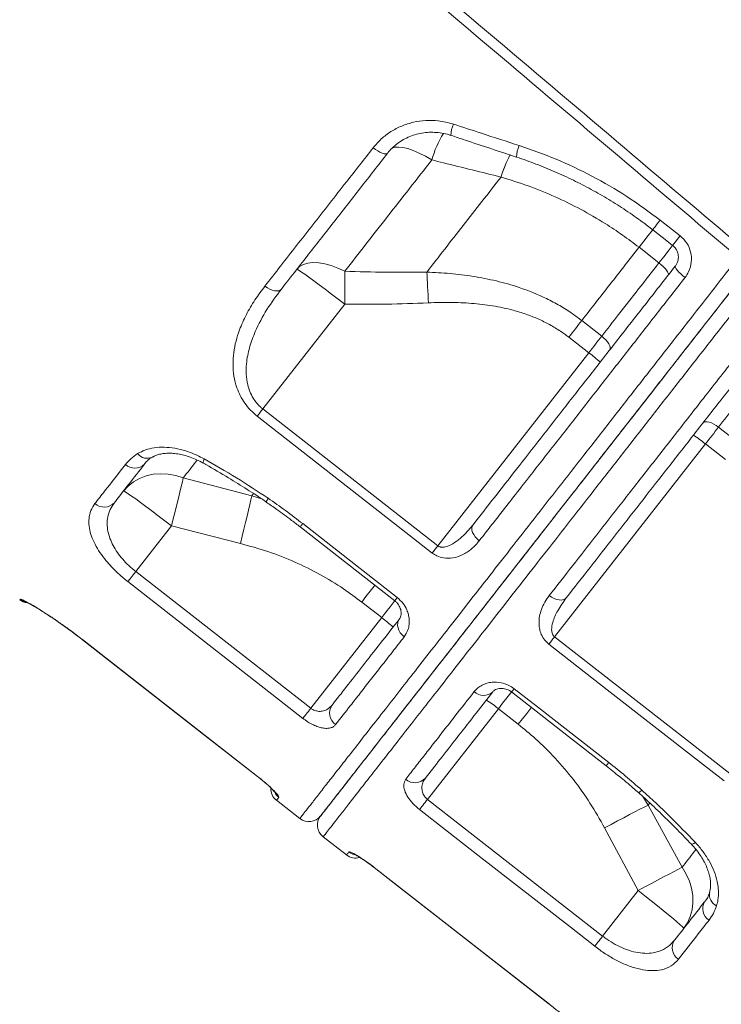
# Model space of a CAD drawing. Units: millimetres. Extents: x -5955 to 12831, y -7305 to 2921.
# Drawn here: x 7475 to 7712, y 144 to 476 of the extents above; entities that cross this region are included whole.
import ezdxf

# ---------------------------------------------------------------- set-up
doc = ezdxf.new("R2010")
doc.units = ezdxf.units.MM

msp = doc.modelspace()

# ---------------------------------------------------------------- linework, layer by layer
at = {"color": 7, "linetype": 'Continuous', "lineweight": 15}
for p, q in [((7637.46, 423.18), (7637.46, 423.18)), ((7691.18, 408.62), (7697.92, 403.35)), ((7690.77, 394.19), (7684.03, 399.46)), ((7584.68, 380.22), (7557.04, 344.85)), ((7664.7, 374.72), (7671.44, 369.45)), ((7667.05, 363.84), (7660.31, 369.1)), ((7616.11, 298.64), (7667.05, 363.84)), ((7557.04, 344.85), (7616.11, 298.64)), ((7717.58, 333.4), (7710.84, 338.67)), ((7655.51, 267.85), (7706.45, 333.06)), ((7706.45, 333.06), (7713.19, 327.79)), ((7530.19, 321.59), (7553.35, 315.52)), ((7526.17, 305.33), (7514.14, 289.94)), ((7549.46, 299.43), (7526.17, 305.33)), ((7569.67, 305.01), (7601.59, 280.05)), ((7514.14, 289.94), (7573.24, 243.76)), ((7597.16, 274.38), (7590.42, 279.64)), ((7573.24, 243.76), (7597.16, 274.38)), ((7496.14, 266.89), (7555.24, 220.72)), ((7655.51, 267.85), (7714.64, 221.71)), ((7612.64, 212.98), (7636.56, 243.59)), ((7636.56, 243.59), (7643.29, 238.33)), ((7612.64, 212.98), (7671.74, 166.81)), ((7561.64, 212.67), (7569.52, 206.52)), ((7698.57, 190.03), (7687.08, 211.04)), ((7672.41, 203.37), (7683.77, 182.2)), ((7577.4, 200.36), (7585.28, 194.2)), ((7594.64, 189.94), (7653.74, 143.76)), ((7683.77, 182.2), (7671.74, 166.81))]:
    msp.add_line(p, q, dxfattribs=at)
at = {"color": 8, "linetype": 'Continuous', "lineweight": 15}
for p, q in [((7553.35, 315.52), (7553.92, 316.25)), ((7553.35, 315.52), (7556.61, 314.49)), ((7474.98, 280.43), (7475.11, 280.59)), ((7496.16, 266.93), (7496.14, 266.89)), ((7555.26, 220.75), (7555.24, 220.72)), ((7687.08, 211.04), (7685.31, 213.93)), ((7687.08, 211.04), (7687.65, 211.77)), ((7594.64, 189.94), (7594.66, 189.97)), ((7653.74, 143.76), (7653.76, 143.8))]:
    msp.add_line(p, q, dxfattribs=at)
at = {"color": 7, "linetype": 'Continuous', "lineweight": 15, "flags": 128}
for points in [[(7599.16, 431.25), (7598.9, 431.06), (7598.49, 431), (7597.95, 431.07), (7597.31, 431.26), (7596.59, 431.57), (7595.82, 431.99), (7595.02, 432.49), (7594.24, 433.07)], [(7688.65, 405.38), (7693.37, 401.69), (7695.39, 400.11)], [(7568.49, 391.98), (7569.47, 392.95), (7570.73, 393.67), (7572.24, 394.13), (7573.97, 394.33), (7575.89, 394.26), (7577.96, 393.92), (7580.15, 393.32), (7582.41, 392.46), (7584.71, 391.37)], [(7693.91, 390.09), (7693.99, 390.35), (7693.92, 390.72), (7693.69, 391.18), (7693.32, 391.72), (7692.82, 392.31), (7692.22, 392.94), (7691.52, 393.57), (7690.77, 394.19)], [(7699.58, 389.23), (7698.82, 389.85), (7698.12, 390.48), (7697.5, 391.09), (7696.99, 391.66), (7696.6, 392.17), (7696.35, 392.6), (7696.25, 392.93), (7696.3, 393.15)], [(7568.49, 391.98), (7568.71, 391.94), (7569.25, 391.64), (7570.09, 391.1), (7571.22, 390.33), (7572.62, 389.34), (7574.25, 388.15), (7576.09, 386.79), (7578.09, 385.29), (7580.22, 383.67), (7582.43, 381.97), (7584.68, 380.22)], [(7584.71, 391.37), (7584.71, 390.13), (7584.72, 388.83), (7584.72, 387.48), (7584.71, 386.08), (7584.71, 384.65), (7584.7, 383.19), (7584.69, 381.71), (7584.68, 380.22)], [(7612.39, 391.09), (7612.46, 389.91), (7612.54, 388.69), (7612.61, 387.42), (7612.68, 386.12), (7612.75, 384.79), (7612.82, 383.44), (7612.89, 382.08), (7612.95, 380.7)], [(7563.32, 385.37), (7562.93, 385.03), (7562.4, 384.81), (7561.75, 384.74), (7561.02, 384.8), (7560.22, 385.01), (7559.39, 385.35), (7558.56, 385.81), (7557.76, 386.37)], [(7664.7, 374.72), (7664.18, 374.05), (7663.64, 373.36), (7663.1, 372.67), (7662.55, 371.97), (7662, 371.26), (7661.44, 370.54), (7660.88, 369.83), (7660.31, 369.1)], [(7667.05, 363.84), (7667.62, 364.56), (7668.18, 365.28), (7668.74, 365.99), (7669.29, 366.7), (7669.84, 367.4), (7670.38, 368.1), (7670.91, 368.78), (7671.44, 369.45)], [(7674.18, 364.83), (7674.33, 365.19), (7674.34, 365.66), (7674.18, 366.21), (7673.87, 366.82), (7673.43, 367.48), (7672.86, 368.16), (7672.18, 368.82), (7671.44, 369.45)], [(7557.04, 344.85), (7556.78, 344.51), (7556.52, 344.18), (7556.27, 343.86), (7556.02, 343.54), (7555.78, 343.24), (7555.55, 342.94), (7555.33, 342.67), (7555.13, 342.4)], [(7614.2, 296.19), (7606.33, 302.36), (7574.82, 327), (7555.13, 342.4)], [(7705.7, 340.21), (7706.01, 340.45), (7706.46, 340.56), (7707.03, 340.54), (7707.7, 340.39), (7708.45, 340.12), (7709.24, 339.73), (7710.05, 339.24), (7710.84, 338.67)], [(7706.45, 333.06), (7707.02, 333.78), (7707.58, 334.5), (7708.14, 335.21), (7708.69, 335.92), (7709.24, 336.62), (7709.78, 337.31), (7710.32, 338), (7710.84, 338.67)], [(7509.98, 317.1), (7511.54, 318.8), (7513.36, 320.24), (7515.41, 321.4), (7517.65, 322.25), (7520.04, 322.78), (7522.54, 322.98), (7525.09, 322.85), (7527.66, 322.38), (7530.19, 321.59)], [(7530.19, 321.59), (7529.87, 320.22), (7529.48, 318.61), (7529.03, 316.77), (7528.53, 314.73), (7527.99, 312.53), (7527.4, 310.21), (7526.8, 307.79), (7526.17, 305.33)], [(7509.98, 317.1), (7510.2, 317.05), (7510.74, 316.75), (7511.58, 316.21), (7512.71, 315.44), (7514.11, 314.45), (7515.74, 313.26), (7517.58, 311.9), (7519.58, 310.4), (7521.71, 308.78), (7523.92, 307.08), (7526.17, 305.33)], [(7553.35, 315.52), (7553.04, 314.15), (7552.66, 312.53), (7552.22, 310.7), (7551.74, 308.68), (7551.21, 306.51), (7550.65, 304.22), (7550.06, 301.85), (7549.46, 299.43)], [(7570.52, 306.11), (7578.4, 299.95), (7602.44, 281.15)], [(7630.09, 300.29), (7629.36, 300.93), (7628.72, 301.65), (7628.22, 302.4), (7627.85, 303.17), (7627.65, 303.91), (7627.61, 304.61), (7627.74, 305.24), (7628.03, 305.77)], [(7616.11, 298.64), (7615.85, 298.31), (7615.59, 297.98), (7615.34, 297.65), (7615.09, 297.33), (7614.85, 297.03), (7614.62, 296.74), (7614.41, 296.46), (7614.2, 296.19)], [(7514.14, 289.94), (7513.73, 289.41), (7513.32, 288.88), (7512.93, 288.38), (7512.56, 287.91), (7512.22, 287.49), (7511.93, 287.11), (7511.67, 286.78), (7511.47, 286.52)], [(7570.56, 240.34), (7562.68, 246.5), (7531.17, 271.13), (7511.47, 286.52)], [(7653.72, 281.8), (7654.53, 281.25), (7655.37, 280.81), (7656.23, 280.5), (7657.06, 280.33), (7657.83, 280.31), (7658.52, 280.44), (7659.1, 280.72), (7659.54, 281.13)], [(7604.77, 267.88), (7604.05, 268.54), (7603.44, 269.29), (7602.98, 270.1), (7602.67, 270.93), (7602.53, 271.76), (7602.57, 272.56), (7602.78, 273.29), (7603.16, 273.93)], [(7496.14, 266.89), (7537.51, 234.57), (7555.24, 220.72)], [(7496.16, 266.93), (7504.04, 260.77), (7535.56, 236.14), (7555.26, 220.75)], [(7655.51, 267.85), (7655.25, 267.51), (7654.99, 267.18), (7654.74, 266.86), (7654.49, 266.54), (7654.25, 266.23), (7654.02, 265.94), (7653.8, 265.66), (7653.6, 265.4)], [(7712.73, 219.26), (7704.84, 225.41), (7673.31, 250.02), (7653.6, 265.4)], [(7641.84, 250.35), (7649.72, 244.2), (7673.81, 225.4)], [(7640.99, 249.26), (7660.23, 234.24), (7672.95, 224.31)], [(7573.24, 243.76), (7572.82, 243.23), (7572.41, 242.7), (7572.02, 242.2), (7571.65, 241.73), (7571.32, 241.31), (7571.02, 240.93), (7570.77, 240.6), (7570.56, 240.34)], [(7609.96, 209.55), (7610.17, 209.81), (7610.42, 210.14), (7610.72, 210.52), (7611.05, 210.95), (7611.42, 211.42), (7611.81, 211.92), (7612.22, 212.44), (7612.64, 212.98)], [(7669.07, 163.38), (7661.19, 169.54), (7629.67, 194.16), (7609.96, 209.55)], [(7687.08, 211.04), (7685.82, 210.4), (7684.34, 209.65), (7682.67, 208.78), (7680.83, 207.82), (7678.86, 206.79), (7676.77, 205.69), (7674.61, 204.54), (7672.41, 203.37)], [(7594.64, 189.94), (7636.01, 157.61), (7653.74, 143.76)], [(7594.66, 189.97), (7602.54, 183.81), (7634.06, 159.19), (7653.76, 143.8)], [(7698.57, 190.03), (7697.32, 189.39), (7695.85, 188.63), (7694.17, 187.75), (7692.31, 186.77), (7690.31, 185.71), (7688.2, 184.58), (7686.01, 183.41), (7683.77, 182.2)], [(7699.1, 169.34), (7700.37, 171.26), (7701.33, 173.38), (7701.96, 175.65), (7702.24, 178.03), (7702.18, 180.48), (7701.77, 182.95), (7701.02, 185.39), (7699.95, 187.77), (7698.57, 190.03)], [(7699.1, 169.34), (7699, 169.54), (7698.58, 169.99), (7697.85, 170.68), (7696.83, 171.59), (7695.53, 172.71), (7693.99, 174), (7692.22, 175.46), (7690.28, 177.04), (7688.19, 178.71), (7686.01, 180.44), (7683.77, 182.2)], [(7669.07, 163.38), (7669.27, 163.65), (7669.53, 163.97), (7669.83, 164.35), (7670.16, 164.78), (7670.53, 165.25), (7670.92, 165.75), (7671.33, 166.27), (7671.74, 166.81)]]:
    msp.add_lwpolyline(points, dxfattribs=at)
at = {"color": 8, "linetype": 'Continuous', "lineweight": 15, "flags": 128}
for points in [[(7614.09, 428.98), (7611.92, 430.23), (7609.82, 431.29), (7607.83, 432.15), (7605.98, 432.78), (7604.32, 433.18), (7602.87, 433.33), (7601.65, 433.24), (7600.7, 432.91), (7600.45, 432.76)], [(7691.18, 408.62), (7690.54, 407.8), (7689.96, 407.05), (7689.45, 406.41), (7689.06, 405.9), (7688.79, 405.56), (7688.67, 405.39), (7688.65, 405.38)], [(7688.72, 405.46), (7688.54, 405.24), (7687.15, 403.45), (7685.64, 401.51), (7684.03, 399.46)], [(7688.72, 405.46), (7688.54, 405.24), (7687.15, 403.45), (7685.64, 401.51), (7684.03, 399.46)], [(7697.92, 403.35), (7697.28, 402.53), (7696.69, 401.78), (7696.19, 401.14), (7695.8, 400.64), (7695.53, 400.29), (7695.4, 400.13), (7695.39, 400.11)], [(7690.77, 394.19), (7692.38, 396.25), (7693.89, 398.19), (7695.28, 399.97), (7695.45, 400.19)], [(7537.21, 327.99), (7537, 327.34), (7536.91, 326.86), (7536.95, 326.58), (7537, 326.53)], [(7570.52, 306.11), (7570.01, 305.45), (7569.72, 305.08), (7569.67, 305.01)], [(7594.88, 285.34), (7594.65, 285.04), (7593.28, 283.29), (7591.86, 281.48), (7590.42, 279.64)], [(7597.16, 274.38), (7598.6, 276.22), (7600.01, 278.03), (7601.38, 279.78), (7601.63, 280.1)], [(7602.44, 281.15), (7601.93, 280.49), (7601.64, 280.12), (7601.59, 280.05)], [(7640.99, 249.26), (7641.04, 249.33), (7641.33, 249.7), (7641.84, 250.35)], [(7636.56, 243.59), (7638, 245.44), (7639.41, 247.25), (7640.78, 249), (7641.02, 249.3)], [(7647.74, 244.02), (7647.52, 243.74), (7646.15, 241.99), (7644.73, 240.18), (7643.29, 238.33)], [(7672.95, 224.31), (7673.01, 224.38), (7673.29, 224.75), (7673.81, 225.4)], [(7701.71, 197.84), (7701.77, 197.8), (7702.05, 197.83), (7702.5, 198.03), (7703.08, 198.39)]]:
    msp.add_lwpolyline(points, dxfattribs=at)
at = {"color": 8, "linetype": 'Continuous', "lineweight": 15}
for centre, radius, start, end in [((7632.32, 436.64), 11.82, 158.0239, 176.9899), ((7647.84, 419.39), 35.09, 148.1839, 164.1365), ((7652.53, 429.68), 9.84, 155.0797, 178.6697), ((7682.42, 409.47), 47, 153.0723, 163.047), ((7682.46, 409.46), 47.04, 153.0769, 163.0425), ((7518.03, 332.3), 4.13, 218.0267, 295.7047), ((7561.13, 312.86), 2.95, 141.6207, 169.2325), ((7478.2, 284.54), 5.02, 232.0272, 254.9393), ((7565.52, 217.64), 5.02, 206.7338, 232.0004), ((7682.62, 217.93), 2.93, 294.6506, 322.472), ((7589.16, 199.17), 5.02, 231.989, 256.3908), ((7711.9, 180.83), 4.13, 168.1937, 245.9907)]:
    msp.add_arc(centre, radius, start, end, dxfattribs=at)
at = {"color": 7, "linetype": 'Continuous', "lineweight": 15}
for centre, radius, start, end in [((7645.9, 334.74), 35.98, 46.0143, 53.9887), ((7683.34, 305.5), 35.96, 50.0098, 57.9871), ((7513.84, 329.42), 4.58, 226.2627, 314.7972), ((7503.49, 316.37), 4.68, 227.8808, 317.1889), ((7478.04, 284.34), 5, 232.0605, 263.9908), ((7576, 245.27), 35.98, 46.0147, 53.9882), ((7631.6, 252.61), 4.52, 225.1648, 312.9033), ((7613.42, 216.01), 36, 50.0139, 57.9819), ((7584.32, 242.14), 4.74, 145.6627, 235.2362), ((7608.38, 223.33), 4.74, 228.7622, 318.3391), ((7564.72, 216.61), 5, 177.8993, 232.0832), ((7572.6, 210.46), 5, 232.1093, 322.0006), ((7580.48, 204.3), 5, 142.0002, 231.982), ((7588.36, 198.14), 5, 232.0832, 285.8931), ((7710.12, 176.06), 4.58, 149.2005, 237.7393), ((7699.96, 162.87), 4.68, 146.8093, 236.119)]:
    msp.add_arc(centre, radius, start, end, dxfattribs=at)
for points, knots in [([(7333.78, 725.23), (7354.06, 708.09), (7400.7, 668.67), (7465.05, 614.23), (7544.58, 546.93), (7626.54, 477.56), (7690.77, 423.17), (7719.55, 398.81)], [0, 0, 0, 0, 0.157654, 0.362522, 0.500387, 0.776118, 1, 1, 1, 1]), ([(7717.54, 395.98), (7688.99, 420.17), (7600.8, 494.9), (7483.4, 594.46), (7383.49, 679.26), (7343.19, 713.48), (7332.11, 722.89)], [0, 0, 0, 0, 0.222112, 0.686164, 0.913714, 1, 1, 1, 1]), ([(7594.24, 433.07), (7595.13, 434.09), (7596.91, 436.15), (7600.21, 438.61), (7603.89, 440.52), (7607.86, 441.8), (7612.02, 442.38), (7616.59, 442.32), (7619.66, 441.52), (7621.36, 441.07)], [0, 0, 0, 0, 0.1386611, 0.2773227, 0.4154694, 0.55361, 0.691415, 0.8292066, 1, 1, 1, 1]), ([(7621.36, 441.07), (7624.52, 440.04), (7631.93, 437.62), (7639.35, 435.21), (7643.61, 433.83)], [0, 0, 0, 0, 0.42614, 1, 1, 1, 1]), ([(7599.27, 431.34), (7599.35, 431.46), (7599.88, 432.21), (7601.12, 433.41), (7602.95, 434.91), (7605, 436.15), (7607.21, 437.13), (7609.54, 437.84), (7611.95, 438.25), (7614.42, 438.36), (7616.89, 438.16), (7618.94, 437.78), (7620.12, 437.37), (7620.51, 437.23)], [0, 0, 0, 0, 0.019085, 0.12301, 0.227102, 0.330614, 0.434326, 0.537792, 0.640667, 0.743518, 0.846439, 0.949207, 1, 1, 1, 1]), ([(7620.52, 437.27), (7622.14, 436.73), (7629.52, 434.26), (7636.92, 431.82), (7642.7, 429.92)], [0, 0, 0, 0, 0.21904, 1, 1, 1, 1]), ([(7557.76, 386.37), (7559.51, 388.62), (7563.02, 393.11), (7568.42, 400.03), (7573.93, 407.07), (7579.54, 414.26), (7586.28, 422.89), (7591.23, 429.22), (7594.24, 433.07)], [0, 0, 0, 0, 0.152319, 0.304732, 0.457145, 0.610318, 0.763491, 1, 1, 1, 1]), ([(7643.61, 433.83), (7647.79, 432.36), (7656.15, 429.43), (7668.31, 423.61), (7680.12, 416.81), (7687.49, 411.35), (7691.18, 408.62)], [0, 0, 0, 0, 0.245982, 0.491957, 0.745981, 1, 1, 1, 1]), ([(7599.16, 431.25), (7596.07, 427.28), (7589.87, 419.35), (7580.8, 407.74), (7571.9, 396.35), (7566.18, 389.03), (7563.32, 385.37)], [0, 0, 0, 0, 0.248334, 0.496668, 0.748334, 1, 1, 1, 1]), ([(7642.69, 429.9), (7642.72, 429.9), (7644.93, 429.22), (7649.26, 427.6), (7655.64, 425.04), (7661.87, 422.17), (7667.94, 419.04), (7673.85, 415.64), (7679.61, 411.97), (7684.55, 408.54), (7687.49, 406.24), (7688.63, 405.34)], [0, 0, 0, 0, 0.001571, 0.132934, 0.26462, 0.395901, 0.526163, 0.655884, 0.786158, 0.917168, 1, 1, 1, 1]), ([(7614.09, 428.98), (7611.56, 425.74), (7606.51, 419.27), (7599.08, 409.77), (7591.78, 400.43), (7587.07, 394.39), (7584.71, 391.37)], [0, 0, 0, 0, 0.248692, 0.497382, 0.748691, 1, 1, 1, 1]), ([(7637.46, 423.18), (7630.98, 424.79), (7623.19, 426.71), (7615.4, 428.66), (7614.09, 428.98)], [0, 0, 0, 0, 0.832452, 1, 1, 1, 1]), ([(7612.39, 391.09), (7614.41, 393.67), (7618.43, 398.83), (7624.65, 406.79), (7630.99, 414.89), (7635.3, 420.42), (7637.46, 423.18)], [0, 0, 0, 0, 0.249025, 0.498051, 0.749024, 1, 1, 1, 1]), ([(7684.03, 399.46), (7682.18, 400.86), (7678.47, 403.67), (7671.9, 408.01), (7664.34, 412.4), (7655.66, 416.64), (7646.7, 420.31), (7640.54, 422.22), (7637.46, 423.18)], [0, 0, 0, 0, 0.131237, 0.262975, 0.44476, 0.626557, 0.81327, 1, 1, 1, 1]), ([(7697.92, 403.35), (7698.73, 402.58), (7700.35, 401.03), (7701.63, 397.84), (7701.86, 394.46), (7701.08, 391.46), (7700.01, 389.88), (7699.58, 389.23)], [0, 0, 0, 0, 0.209564, 0.419859, 0.63289, 0.849801, 1, 1, 1, 1]), ([(7684.03, 399.46), (7680.76, 395.27), (7674.2, 386.88), (7667.87, 378.78), (7664.7, 374.72)], [0, 0, 0, 0, 0.4988, 1, 1, 1, 1]), ([(7695.37, 400.09), (7695.56, 399.94), (7696.08, 399.55), (7696.7, 398.66), (7697.18, 397.53), (7697.37, 396.32), (7697.26, 395.11), (7696.9, 394.01), (7696.48, 393.43), (7696.28, 393.16)], [0, 0, 0, 0, 0.089382, 0.240466, 0.39437, 0.549781, 0.706648, 0.867033, 1, 1, 1, 1]), ([(7721.96, 393.51), (7718.33, 388.86), (7711.05, 379.55), (7700.16, 365.6), (7689.29, 351.69), (7678.51, 337.89), (7668.04, 324.49), (7657.94, 311.57), (7648.27, 299.19), (7639.07, 287.41), (7630.36, 276.26), (7622.17, 265.78), (7614.56, 256.04), (7607.57, 247.09), (7601.24, 238.99), (7595.57, 231.74), (7590.59, 225.36), (7586.32, 219.9), (7582.8, 215.39), (7580.06, 211.88), (7578.06, 209.32), (7576.91, 207.86), (7576.43, 207.24), (7576.56, 207.4), (7576.56, 207.4)], [0, 0, 0, 0, 0.045486, 0.090972, 0.138607, 0.186405, 0.234258, 0.282056, 0.329691, 0.377327, 0.425126, 0.472979, 0.520778, 0.568414, 0.61605, 0.663849, 0.711704, 0.759503, 0.80714, 0.854778, 0.902578, 0.950434, 0.998234, 1, 1, 1, 1]), ([(7576.54, 207.38), (7576.62, 207.48), (7576.77, 207.68), (7578, 209.25), (7579.95, 211.74), (7582.67, 215.22), (7586.13, 219.66), (7590.36, 225.07), (7595.31, 231.41), (7600.97, 238.64), (7607.28, 246.72), (7614.22, 255.61), (7621.79, 265.3), (7629.96, 275.75), (7638.66, 286.89), (7647.86, 298.66), (7657.49, 311), (7667.56, 323.88), (7678.01, 337.25), (7688.79, 351.05), (7699.83, 365.18), (7710.82, 379.25), (7718.19, 388.68), (7721.75, 393.24)], [0, 0, 0, 0, 0.047631, 0.095467, 0.143357, 0.191193, 0.238866, 0.286538, 0.334374, 0.382265, 0.430102, 0.477775, 0.525439, 0.573267, 0.62115, 0.668977, 0.716642, 0.764302, 0.812124, 0.860002, 0.907825, 0.955484, 1, 1, 1, 1]), ([(7628.03, 305.77), (7630.4, 308.8), (7635.14, 314.87), (7642.78, 324.65), (7650.86, 334.99), (7659.38, 345.9), (7668.22, 357.2), (7677.34, 368.89), (7686.73, 380.9), (7693.11, 389.07), (7696.3, 393.15)], [0, 0, 0, 0, 0.116812, 0.233934, 0.359749, 0.485662, 0.611478, 0.740949, 0.870527, 1, 1, 1, 1]), ([(7671.44, 369.45), (7673.34, 371.88), (7677.44, 377.13), (7683.89, 385.38), (7688.47, 391.26), (7690.77, 394.19)], [0, 0, 0, 0, 0.300876, 0.650029, 1, 1, 1, 1]), ([(7584.71, 391.37), (7589.32, 391.23), (7598.55, 390.96), (7607.78, 391.05), (7612.39, 391.09)], [0, 0, 0, 0, 0.499831, 1, 1, 1, 1]), ([(7612.39, 391.09), (7615.01, 390.96), (7620.24, 390.69), (7628.09, 389.71), (7635.9, 388.19), (7644.24, 385.83), (7651.38, 382.95), (7657.29, 379.8), (7661.27, 377.3), (7663.66, 375.5), (7664.7, 374.72)], [0, 0, 0, 0, 0.1409815, 0.2819361, 0.4256235, 0.5692615, 0.7478196, 0.8388758, 0.9299232, 1, 1, 1, 1]), ([(7699.58, 389.23), (7696.42, 385.2), (7690.11, 377.12), (7680.82, 365.22), (7671.6, 353.43), (7662.51, 341.79), (7653.57, 330.35), (7646.02, 320.68), (7638.13, 310.58), (7633.28, 304.38), (7630.09, 300.29)], [0, 0, 0, 0, 0.125818, 0.251732, 0.37755, 0.507024, 0.636603, 0.766076, 0.845751, 1, 1, 1, 1]), ([(7555.13, 342.4), (7554.34, 343.08), (7552.78, 344.42), (7550.87, 346.81), (7549.36, 349.35), (7548.06, 352.4), (7547.19, 355.93), (7546.87, 359.91), (7547.14, 363.88), (7547.91, 367.78), (7549.29, 372.1), (7551.38, 376.76), (7554.27, 381.71), (7556.59, 384.82), (7557.76, 386.37)], [0, 0, 0, 0, 0.0546726, 0.1093853, 0.1638711, 0.2184181, 0.2989007, 0.3795332, 0.4644702, 0.5497303, 0.6348522, 0.7564041, 0.8782791, 1, 1, 1, 1]), ([(7563.32, 385.37), (7561.63, 383.09), (7558.24, 378.51), (7554.72, 371.87), (7552.43, 365.72), (7551.47, 360.85), (7551.35, 356.58), (7551.78, 353.42), (7552.63, 350.72), (7553.63, 348.68), (7554.85, 346.95), (7555.97, 345.72), (7556.76, 345.08), (7557.04, 344.85)], [0, 0, 0, 0, 0.1909479, 0.3816793, 0.511623, 0.641298, 0.720102, 0.798727, 0.8498004, 0.9007849, 0.9395251, 0.9782355, 1, 1, 1, 1]), ([(7612.95, 380.7), (7608.24, 380.52), (7598.82, 380.16), (7589.39, 380.2), (7584.68, 380.22)], [0, 0, 0, 0, 0.49979, 1, 1, 1, 1]), ([(7660.31, 369.1), (7659.41, 369.78), (7657.35, 371.32), (7653.89, 373.39), (7649.96, 375.33), (7645.83, 376.94), (7640.72, 378.5), (7634.61, 379.78), (7627.48, 380.61), (7620.25, 380.93), (7615.39, 380.78), (7612.95, 380.7)], [0, 0, 0, 0, 0.067973, 0.155082, 0.242205, 0.331853, 0.42152, 0.564217, 0.70699, 0.853476, 1, 1, 1, 1]), ([(7653.72, 281.8), (7656.32, 285.13), (7661.52, 291.78), (7669.72, 302.27), (7678.24, 313.19), (7687.13, 324.55), (7696.33, 336.33), (7704.54, 346.84), (7713.48, 358.28), (7719.35, 365.8), (7723.22, 370.75)], [0, 0, 0, 0, 0.125772, 0.251642, 0.377415, 0.50684, 0.63637, 0.765796, 0.845498, 1, 1, 1, 1]), ([(7727.82, 368.52), (7724.94, 364.83), (7719.16, 357.44), (7710.44, 346.28), (7701.66, 335.04), (7692.86, 323.78), (7684.2, 312.7), (7675.72, 301.84), (7667.43, 291.22), (7662.17, 284.49), (7659.54, 281.13)], [0, 0, 0, 0, 0.1169476, 0.2342069, 0.3599801, 0.4858506, 0.6116233, 0.7410473, 0.8705767, 1, 1, 1, 1]), ([(7710.84, 338.67), (7712.74, 341.1), (7716.84, 346.35), (7723.29, 354.6), (7727.87, 360.47), (7730.17, 363.41)], [0, 0, 0, 0, 0.300875, 0.650028, 1, 1, 1, 1]), ([(7510.67, 326.11), (7511.25, 326.78), (7512.42, 328.14), (7513.99, 329.22), (7514.78, 329.76)], [0, 0, 0, 0, 0.496805, 1, 1, 1, 1]), ([(7514.78, 329.76), (7515.61, 330.21), (7517.28, 331.1), (7520.34, 331.82), (7523.71, 332.02), (7527.32, 331.67), (7531.05, 330.75), (7534.38, 329.49), (7536.4, 328.42), (7537.21, 327.99)], [0, 0, 0, 0, 0.15118, 0.30235, 0.452776, 0.603187, 0.752243, 0.901284, 1, 1, 1, 1]), ([(7519.83, 328.56), (7519.91, 328.62), (7520.26, 328.86), (7521.15, 329.24), (7522.51, 329.65), (7524.11, 329.88), (7525.91, 329.92), (7527.84, 329.77), (7529.88, 329.39), (7532.01, 328.79), (7534.16, 327.96), (7535.84, 327.2), (7536.77, 326.64), (7536.99, 326.51)], [0, 0, 0, 0, 0.03048, 0.131595, 0.238809, 0.345438, 0.448369, 0.551133, 0.655354, 0.758352, 0.861877, 0.966702, 1, 1, 1, 1]), ([(7500.35, 312.9), (7501.43, 314.28), (7504.65, 318.4), (7508.27, 323.03), (7510.67, 326.11)], [0, 0, 0, 0, 0.335439, 1, 1, 1, 1]), ([(7517.06, 326.17), (7515.28, 323.88), (7511.71, 319.31), (7508.52, 315.23), (7506.93, 313.19)], [0, 0, 0, 0, 0.499316, 1, 1, 1, 1]), ([(7517.11, 326.31), (7517.42, 326.67), (7518.03, 327.38), (7518.94, 328.15), (7519.61, 328.52), (7519.78, 328.61)], [0, 0, 0, 0, 0.428141, 0.855533, 1, 1, 1, 1]), ([(7537, 326.52), (7537.28, 326.37), (7540.12, 324.78), (7545.05, 321.87), (7551.63, 317.78), (7555.89, 315.04), (7558.02, 313.55), (7558.23, 313.4)], [0, 0, 0, 0, 0.038999, 0.393288, 0.689739, 0.96916, 1, 1, 1, 1]), ([(7537.21, 327.99), (7540.86, 325.9), (7548.17, 321.71), (7555.27, 317.03), (7558.82, 314.69)], [0, 0, 0, 0, 0.499122, 1, 1, 1, 1]), ([(7511.47, 286.52), (7510.47, 287.33), (7508.48, 288.96), (7505.81, 291.62), (7503.48, 294.33), (7501.51, 297.1), (7499.99, 299.85), (7498.88, 302.62), (7498.3, 305.33), (7498.27, 308.04), (7498.86, 310.64), (7499.86, 312.15), (7500.35, 312.9)], [0, 0, 0, 0, 0.08978, 0.179577, 0.269511, 0.359482, 0.453305, 0.547173, 0.651264, 0.755407, 0.877677, 1, 1, 1, 1]), ([(7506.93, 313.19), (7506.42, 312.45), (7505.42, 310.98), (7504.65, 308.54), (7504.41, 306.04), (7504.67, 303.61), (7505.37, 301.15), (7506.44, 298.77), (7507.89, 296.4), (7509.67, 294.11), (7511.76, 291.91), (7513.35, 290.6), (7514.14, 289.94)], [0, 0, 0, 0, 0.12556, 0.251055, 0.356433, 0.461745, 0.555226, 0.648645, 0.736975, 0.825256, 0.912639, 1, 1, 1, 1]), ([(7558.22, 313.39), (7559.41, 312.57), (7562.3, 310.58), (7566.1, 307.77), (7568.69, 305.74), (7569.65, 304.99)], [0, 0, 0, 0, 0.305031, 0.743369, 1, 1, 1, 1]), ([(7558.82, 314.69), (7560.8, 313.31), (7564.77, 310.55), (7568.6, 307.59), (7570.52, 306.11)], [0, 0, 0, 0, 0.499376, 1, 1, 1, 1]), ([(7616.11, 298.64), (7616.31, 298.51), (7616.59, 298.33), (7617.34, 298.13), (7617.9, 298.14), (7619.09, 298.34), (7620.75, 299), (7623.17, 300.64), (7625.7, 302.95), (7627.25, 304.82), (7628.03, 305.77)], [0, 0, 0, 0, 0.044199, 0.062118, 0.147519, 0.152235, 0.30251, 0.503414, 0.749973, 1, 1, 1, 1]), ([(7590.42, 279.64), (7588.41, 281.15), (7583.88, 284.53), (7576.33, 289.08), (7567.79, 293.3), (7558.83, 296.84), (7552.58, 298.57), (7549.46, 299.43)], [0, 0, 0, 0, 0.164568, 0.370211, 0.575866, 0.787922, 1, 1, 1, 1]), ([(7630.09, 300.29), (7629.27, 299.35), (7627.63, 297.47), (7624.59, 295.5), (7621.38, 294.4), (7618.4, 294.34), (7615.95, 295.02), (7614.74, 295.84), (7614.2, 296.19)], [0, 0, 0, 0, 0.221198, 0.441859, 0.63441, 0.795906, 0.910329, 1, 1, 1, 1]), ([(7475.11, 280.59), (7475.21, 280.6), (7475.4, 280.62), (7476.42, 280.16), (7477.96, 279.34), (7480.01, 278.16), (7482.5, 276.63), (7485.34, 274.78), (7488.46, 272.65), (7492.1, 270.05), (7494.69, 268.06), (7496.16, 266.93)], [0, 0, 0, 0, 0.108022, 0.216041, 0.323668, 0.431289, 0.538607, 0.645915, 0.752825, 0.859726, 1, 1, 1, 1]), ([(7476.91, 279.76), (7476.9, 279.76), (7476.89, 279.77), (7477.11, 279.67), (7477.54, 279.46), (7478.26, 279.08), (7479.25, 278.52), (7480.51, 277.78), (7482, 276.87), (7483.68, 275.8), (7485.52, 274.59), (7487.49, 273.26), (7489.55, 271.81), (7491.68, 270.28), (7493.84, 268.66), (7495.34, 267.53), (7496.09, 266.93), (7496.13, 266.89)], [0, 0, 0, 0, 0.01998, 0.067117, 0.125174, 0.192749, 0.266783, 0.345185, 0.425409, 0.50619, 0.58792, 0.669328, 0.750568, 0.832335, 0.913921, 0.994955, 1, 1, 1, 1]), ([(7601.59, 280.04), (7601.62, 280.02), (7601.9, 279.83), (7602.37, 279.33), (7602.92, 278.63), (7603.34, 277.84), (7603.62, 277), (7603.76, 276.14), (7603.73, 275.3), (7603.54, 274.59), (7603.34, 274.14), (7603.18, 273.98), (7603.15, 273.95)], [0, 0, 0, 0, 0.008854, 0.082447, 0.160298, 0.247551, 0.351214, 0.477322, 0.616959, 0.778759, 0.956574, 1, 1, 1, 1]), ([(7602.44, 281.15), (7603.13, 280.52), (7604.5, 279.26), (7605.62, 277.2), (7606.22, 275.41), (7606.5, 273.73), (7606.47, 272), (7606.03, 269.88), (7605.26, 268.65), (7604.77, 267.88)], [0, 0, 0, 0, 0.150339, 0.300628, 0.404135, 0.507776, 0.64268, 0.777713, 1, 1, 1, 1]), ([(7653.6, 265.4), (7652.99, 265.97), (7651.77, 267.11), (7650.84, 269.09), (7650.37, 270.87), (7650.21, 272.76), (7650.4, 274.87), (7651.07, 277.25), (7652.14, 279.6), (7653.2, 281.07), (7653.72, 281.8)], [0, 0, 0, 0, 0.115955, 0.231669, 0.318906, 0.406308, 0.543158, 0.680269, 0.840083, 1, 1, 1, 1]), ([(7659.54, 281.13), (7658.5, 279.69), (7656.62, 277.08), (7654.97, 273.38), (7654.44, 270.68), (7654.63, 269.11), (7655.05, 268.27), (7655.37, 267.97), (7655.51, 267.85)], [0, 0, 0, 0, 0.362516, 0.656274, 0.823312, 0.918126, 0.96488, 1, 1, 1, 1]), ([(7580.4, 244.81), (7582, 246.86), (7585.21, 250.96), (7590.68, 257.96), (7596.6, 265.54), (7600.97, 271.14), (7603.16, 273.93)], [0, 0, 0, 0, 0.248274, 0.496549, 0.748275, 1, 1, 1, 1]), ([(7604.77, 267.88), (7603.44, 266.18), (7600.78, 262.77), (7596.99, 257.92), (7593.36, 253.27), (7589.9, 248.85), (7585.88, 243.7), (7583.26, 240.34), (7581.62, 238.24)], [0, 0, 0, 0, 0.149601, 0.299295, 0.448987, 0.599424, 0.749861, 1, 1, 1, 1]), ([(7628.41, 249.41), (7628.79, 249.83), (7629.55, 250.68), (7631.02, 251.61), (7632.66, 252.26), (7634.76, 252.66), (7637.27, 252.54), (7639.88, 251.7), (7641.25, 250.76), (7641.84, 250.35)], [0, 0, 0, 0, 0.140497, 0.28096, 0.409207, 0.537315, 0.729135, 0.88366, 1, 1, 1, 1]), ([(7634.7, 249.3), (7634.79, 249.42), (7635, 249.68), (7635.56, 250.05), (7636.33, 250.34), (7637.19, 250.48), (7638.1, 250.46), (7638.99, 250.29), (7639.83, 249.98), (7640.52, 249.62), (7640.86, 249.34), (7640.98, 249.24)], [0, 0, 0, 0, 0.141235, 0.314415, 0.467971, 0.601262, 0.71698, 0.810409, 0.894075, 0.965765, 1, 1, 1, 1]), ([(7605.26, 219.77), (7606.23, 221.01), (7608.16, 223.49), (7611.31, 227.52), (7614.64, 231.78), (7618.16, 236.28), (7622.66, 242.04), (7626.2, 246.58), (7628.41, 249.41)], [0, 0, 0, 0, 0.149607, 0.299307, 0.449006, 0.599451, 0.749896, 1, 1, 1, 1]), ([(7634.67, 249.3), (7632.52, 246.54), (7628.21, 241.02), (7622.3, 233.47), (7616.79, 226.42), (7613.55, 222.26), (7611.92, 220.18)], [0, 0, 0, 0, 0.2482757, 0.4965512, 0.7482752, 1, 1, 1, 1]), ([(7573.24, 243.76), (7573.36, 243.67), (7573.88, 243.29), (7574.55, 243), (7575.63, 242.71), (7576.35, 242.68), (7577.64, 242.84), (7579.04, 243.36), (7579.94, 244.32), (7580.4, 244.81)], [0, 0, 0, 0, 0.045728, 0.198657, 0.223744, 0.415102, 0.446577, 0.715858, 1, 1, 1, 1]), ([(7581.62, 238.24), (7581.38, 238), (7580.92, 237.51), (7579.89, 237.09), (7578.65, 236.92), (7577.23, 237.05), (7575.69, 237.45), (7573.73, 238.25), (7571.94, 239.29), (7570.8, 240.16), (7570.56, 240.34)], [0, 0, 0, 0, 0.128723, 0.257402, 0.386183, 0.51485, 0.630993, 0.747025, 0.947221, 1, 1, 1, 1]), ([(7643.29, 238.33), (7645.24, 236.74), (7649.63, 233.17), (7655.86, 226.94), (7662.03, 219.68), (7667.63, 211.84), (7670.81, 206.19), (7672.41, 203.37)], [0, 0, 0, 0, 0.164567, 0.370212, 0.575865, 0.787922, 1, 1, 1, 1]), ([(7672.93, 224.29), (7674.41, 223.12), (7677.51, 220.68), (7681.14, 217.66), (7683.24, 215.77), (7683.82, 215.25)], [0, 0, 0, 0, 0.39882, 0.834529, 1, 1, 1, 1]), ([(7673.81, 225.4), (7675.7, 223.91), (7679.49, 220.91), (7683.12, 217.73), (7684.94, 216.14)], [0, 0, 0, 0, 0.499462, 1, 1, 1, 1]), ([(7555.23, 220.71), (7555.43, 220.56), (7556.07, 220.07), (7557.1, 219.22), (7558.27, 218.21), (7559.31, 217.27), (7560.13, 216.49), (7560.71, 215.88), (7561.04, 215.51), (7561.18, 215.33), (7561.16, 215.36), (7561.16, 215.37)], [0, 0, 0, 0, 0.06639, 0.213145, 0.359747, 0.505407, 0.64865, 0.772872, 0.884456, 0.977351, 1, 1, 1, 1]), ([(7555.26, 220.75), (7556.14, 220.05), (7557.89, 218.64), (7560.11, 216.63), (7561.7, 214.99), (7562.46, 214), (7562.44, 213.78), (7562.43, 213.69)], [0, 0, 0, 0, 0.211933, 0.424632, 0.639079, 0.855472, 1, 1, 1, 1]), ([(7609.96, 209.55), (7609.18, 210.22), (7607.61, 211.57), (7605.86, 213.83), (7604.77, 216.06), (7604.42, 218.19), (7604.97, 219.23), (7605.26, 219.77)], [0, 0, 0, 0, 0.182093, 0.364575, 0.555766, 0.768212, 1, 1, 1, 1]), ([(7611.92, 220.18), (7611.59, 219.67), (7610.96, 218.71), (7610.66, 217.07), (7610.84, 215.51), (7611.45, 214.19), (7612.15, 213.38), (7612.55, 213.05), (7612.64, 212.98)], [0, 0, 0, 0, 0.256481, 0.482033, 0.67228, 0.840696, 0.965649, 1, 1, 1, 1]), ([(7683.83, 215.25), (7684.73, 214.45), (7687.39, 212.09), (7691.8, 207.89), (7696.87, 202.89), (7700.16, 199.45), (7701.7, 197.83)], [0, 0, 0, 0, 0.143635, 0.425851, 0.730049, 1, 1, 1, 1]), ([(7684.94, 216.14), (7685.07, 216.03), (7688.29, 213.14), (7694.47, 207.32), (7700.21, 201.37), (7703.08, 198.39)], [0, 0, 0, 0, 0.0198943, 0.5090029, 1, 1, 1, 1]), ([(7701.7, 197.83), (7701.84, 197.69), (7702.55, 196.97), (7703.67, 195.58), (7705.02, 193.7), (7706.12, 191.79), (7707, 189.89), (7707.65, 188.05), (7708.05, 186.33), (7708.23, 184.72), (7708.21, 183.3), (7708.06, 182.27), (7707.89, 181.81), (7707.84, 181.68)], [0, 0, 0, 0, 0.025453, 0.128693, 0.233125, 0.33609, 0.438847, 0.543366, 0.645095, 0.746888, 0.851933, 0.955357, 1, 1, 1, 1]), ([(7703.08, 198.39), (7703.98, 197.37), (7705.77, 195.32), (7707.88, 192), (7709.48, 188.62), (7710.51, 185.24), (7710.94, 182), (7710.82, 179.24), (7710.4, 177.7), (7710.22, 177.06)], [0, 0, 0, 0, 0.147764, 0.29554, 0.444036, 0.592548, 0.74259, 0.892643, 1, 1, 1, 1]), ([(7586.07, 195.22), (7586.23, 195.24), (7586.54, 195.28), (7588.12, 194.49), (7590.3, 193.15), (7592.61, 191.54), (7594.09, 190.41), (7594.66, 189.97)], [0, 0, 0, 0, 0.217067, 0.433349, 0.648478, 0.861971, 1, 1, 1, 1]), ([(7588.01, 194.39), (7588, 194.39), (7587.97, 194.4), (7588.15, 194.32), (7588.52, 194.13), (7589.15, 193.77), (7590.02, 193.24), (7591.08, 192.54), (7592.29, 191.7), (7593.5, 190.82), (7594.28, 190.21), (7594.64, 189.93)], [0, 0, 0, 0, 0.018646, 0.101809, 0.201195, 0.319941, 0.452055, 0.59117, 0.735518, 0.881692, 1, 1, 1, 1]), ([(7707.91, 181.62), (7707.75, 181.15), (7707.4, 180.14), (7706.82, 179.1), (7706.38, 178.58), (7706.25, 178.43)], [0, 0, 0, 0, 0.38349, 0.81481, 1, 1, 1, 1]), ([(7696.05, 165.43), (7697.64, 167.46), (7700.82, 171.54), (7704.39, 176.11), (7706.18, 178.4)], [0, 0, 0, 0, 0.499314, 1, 1, 1, 1]), ([(7710.22, 177.06), (7709.9, 176.17), (7709.23, 174.39), (7708.2, 172.93), (7707.67, 172.19)], [0, 0, 0, 0, 0.496826, 1, 1, 1, 1]), ([(7707.67, 172.19), (7706.45, 170.62), (7702.79, 165.93), (7699.52, 161.76), (7697.35, 158.98)], [0, 0, 0, 0, 0.3354414, 1, 1, 1, 1]), ([(7671.74, 166.81), (7672.23, 166.45), (7673.61, 165.4), (7676.02, 163.92), (7679.06, 162.46), (7682.19, 161.44), (7685.29, 160.93), (7688.15, 160.98), (7691.04, 161.62), (7693.81, 162.99), (7695.3, 164.62), (7696.05, 165.43)], [0, 0, 0, 0, 0.051225, 0.147033, 0.242896, 0.353399, 0.46403, 0.576631, 0.689331, 0.84458, 1, 1, 1, 1]), ([(7697.35, 158.98), (7696.58, 158.17), (7695.04, 156.56), (7691.99, 155.38), (7688.73, 155.03), (7685.42, 155.32), (7681.77, 156.25), (7678.03, 157.75), (7674.35, 159.71), (7671.39, 161.62), (7669.67, 162.93), (7669.07, 163.38)], [0, 0, 0, 0, 0.151655, 0.30317, 0.415126, 0.527001, 0.638919, 0.750738, 0.849029, 0.947284, 1, 1, 1, 1]), ([(7653.76, 143.8), (7654.86, 142.92), (7657.06, 141.18), (7660.2, 138.55), (7663.1, 136.01), (7665.7, 133.63), (7667.91, 131.49), (7669.72, 129.66), (7671.04, 128.23), (7672.01, 127.07), (7672.08, 126.82), (7672.11, 126.67)], [0, 0, 0, 0, 0.106167, 0.212339, 0.318876, 0.425422, 0.532868, 0.640324, 0.748566, 0.856813, 1, 1, 1, 1])]:
    msp.add_open_spline(points, degree=3, knots=knots, dxfattribs=at)
at = {"color": 8, "linetype": 'Continuous', "lineweight": 15}
for points, knots in [([(7737.94, 405.83), (7733.99, 400.78), (7726.08, 390.65), (7715.07, 376.56), (7704.92, 363.57), (7695.64, 351.69), (7686.45, 339.93), (7677.38, 328.32), (7668.46, 316.91), (7659.91, 305.96), (7651.73, 295.49), (7643.93, 285.51), (7636.4, 275.87), (7629.17, 266.61), (7622.27, 257.78), (7615.85, 249.57), (7609.93, 241.99), (7604.5, 235.04), (7599.48, 228.62), (7594.9, 222.76), (7590.79, 217.5), (7587.24, 212.95), (7584.25, 209.12), (7581.8, 205.99), (7579.85, 203.5), (7578.45, 201.71), (7577.57, 200.57), (7577.46, 200.43), (7577.4, 200.36)], [0, 0, 0, 0, 0.0456708, 0.0915533, 0.128849, 0.1661737, 0.2034695, 0.2418487, 0.2802592, 0.3186386, 0.3559383, 0.3932666, 0.4305664, 0.4689496, 0.5073639, 0.5457471, 0.5830534, 0.6203884, 0.6576946, 0.6960846, 0.7345058, 0.7728956, 0.8102015, 0.8475361, 0.8848418, 0.9232312, 0.9616517, 1, 1, 1, 1]), ([(7569.56, 206.57), (7569.58, 206.59), (7569.63, 206.66), (7570.36, 207.59), (7571.64, 209.23), (7573.51, 211.62), (7575.91, 214.69), (7578.82, 218.42), (7582.21, 222.76), (7586.14, 227.79), (7590.62, 233.52), (7595.63, 239.94), (7601.08, 246.92), (7606.94, 254.41), (7613.16, 262.37), (7619.84, 270.93), (7626.99, 280.08), (7634.59, 289.81), (7642.48, 299.9), (7650.61, 310.32), (7658.96, 321), (7667.65, 332.12), (7676.67, 343.67), (7686, 355.61), (7694.3, 366.24), (7702.13, 376.26), (7709.45, 385.63), (7714.84, 392.53), (7717.54, 395.98)], [0, 0, 0, 0, 0.032576, 0.071785, 0.112133, 0.152513, 0.192861, 0.232069, 0.271307, 0.310515, 0.350861, 0.391241, 0.431588, 0.470795, 0.510032, 0.54924, 0.589586, 0.629964, 0.67031, 0.709517, 0.748754, 0.787961, 0.828307, 0.868685, 0.90903, 0.933864, 0.966896, 1, 1, 1, 1]), ([(7534.88, 327.59), (7534.72, 327.39), (7533.04, 325.24), (7531.54, 323.32), (7530.19, 321.59)], [0, 0, 0, 0, 0.093918, 1, 1, 1, 1]), ([(7562.43, 213.69), (7562.26, 213.47), (7561.9, 213.01), (7561.66, 212.69), (7561.67, 212.71), (7561.67, 212.71)], [0, 0, 0, 0, 0.368986, 0.775508, 1, 1, 1, 1]), ([(7585.31, 194.24), (7585.31, 194.24), (7585.28, 194.21), (7585.51, 194.5), (7585.89, 194.98), (7586.07, 195.22)], [0, 0, 0, 0, 0.182032, 0.591016, 1, 1, 1, 1]), ([(7703.26, 196.04), (7703.1, 195.84), (7701.42, 193.68), (7699.93, 191.77), (7698.57, 190.03)], [0, 0, 0, 0, 0.093746, 1, 1, 1, 1])]:
    msp.add_open_spline(points, degree=3, knots=knots, dxfattribs=at)

doc.saveas('drawing.dxf')
